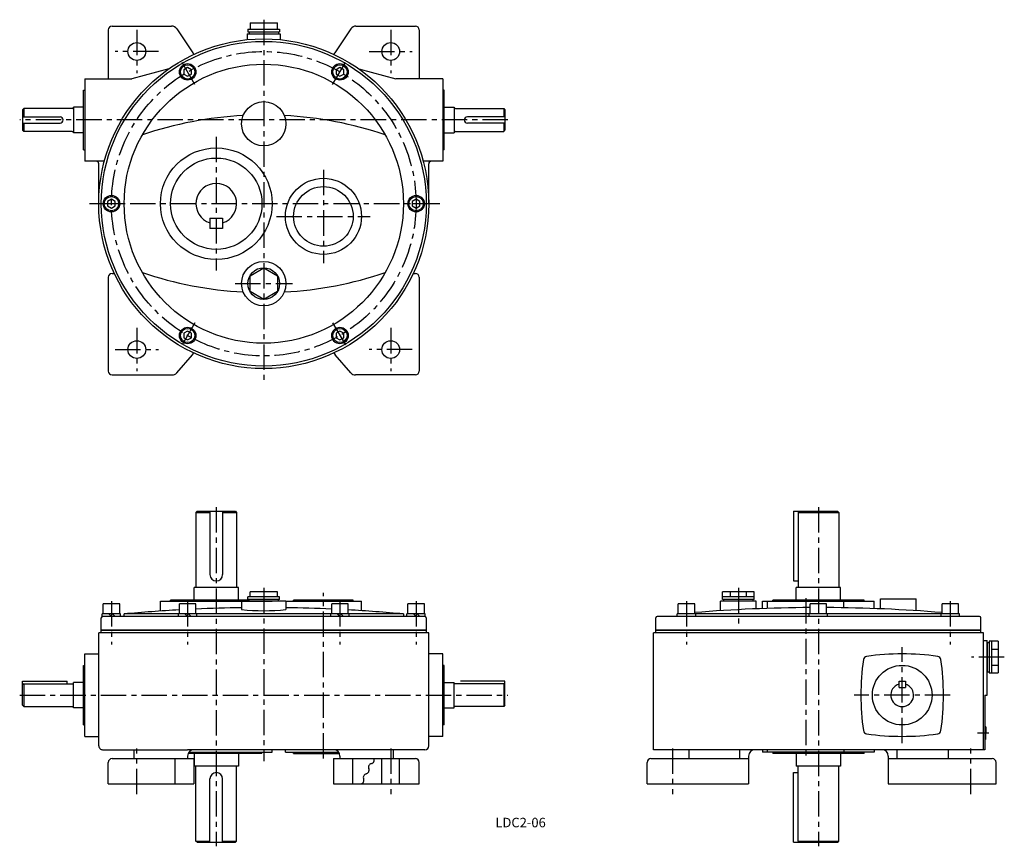
# Model space of a CAD drawing. Extents: x 116 to 892, y 18 to 669.
import ezdxf
from ezdxf.enums import TextEntityAlignment as Align

# ---------------------------------------------------------------- set-up
doc = ezdxf.new("R2010")
doc.units = 0
doc.header["$LTSCALE"] = 8
doc.header["$MEASUREMENT"] = 0
doc.linetypes.add('CENTER', pattern=[2, 1.25, -0.25, 0.25, -0.25])
for name, color, linetype in [('2', 4, 'CONTINUOUS'), ('3', 2, 'CONTINUOUS'), ('4', 3, 'CONTINUOUS'), ('L-CENTER', 1, 'CENTER')]:
    doc.layers.add(name, color=color, linetype=linetype)
doc.styles.add('KANJI', font='TXT', dxfattribs={"bigfont": 'BIGFONT'})

msp = doc.modelspace()

# ---------------------------------------------------------------- linework, layer by layer
at = {"layer": '2'}
for p, q in [((188.76, 198.75), (186.76, 200.75)), ((191.58, 198.75), (189.58, 200.75)), ((248.76, 198.75), (246.76, 200.75)), ((251.58, 198.75), (249.58, 200.75)), ((368.76, 198.75), (366.76, 200.75)), ((371.58, 198.75), (369.58, 200.75)), ((428.76, 198.75), (426.76, 200.75)), ((431.58, 198.75), (429.58, 200.75)), ((436.76, 188.05), (180.76, 188.05)), ((873.71, 188.05), (617.71, 188.05))]:
    msp.add_line(p, q, dxfattribs=at)
at = {"layer": '4'}
for p, q in [((186.26, 661.22), (186.26, 622.72)), ((189.26, 664.22), (236.1, 664.22)), ((240.24, 662.01), (252.9, 643.28)), ((296.26, 661.72), (296.26, 659.72)), ((296.26, 661.72), (321.26, 661.72)), ((296.26, 659.72), (321.26, 659.72)), ((297.26, 659.72), (297.26, 658.22)), ((297.93, 666.72), (319.58, 666.72)), ((320.26, 659.72), (320.26, 658.22)), ((321.26, 661.72), (321.26, 659.72)), ((377.27, 662.01), (364.61, 643.28)), ((381.41, 664.22), (428.26, 664.22)), ((431.26, 661.22), (431.26, 622.72)), ((295.76, 658.22), (321.76, 658.22)), ((295.76, 658.22), (295.76, 653.56)), ((297.26, 658.22), (320.26, 658.22)), ((321.76, 658.22), (321.76, 653.56)), ((233.95, 630.54), (204.76, 622.72)), ((248.76, 631.6), (245.76, 629.87)), ((245.76, 629.87), (245.76, 626.41)), ((251.76, 629.87), (248.76, 631.6)), ((251.76, 626.41), (251.76, 629.87)), ((368.76, 631.6), (365.76, 629.87)), ((365.76, 629.87), (365.76, 626.41)), ((371.76, 629.87), (368.76, 631.6)), ((371.76, 626.41), (371.76, 629.87)), ((383.56, 630.54), (412.76, 622.72)), ((167.76, 622.72), (204.76, 622.72)), ((167.76, 622.72), (167.76, 557.72)), ((245.76, 626.41), (248.76, 624.67)), ((248.76, 624.67), (251.76, 626.41)), ((365.76, 626.41), (368.76, 624.67)), ((368.76, 624.67), (371.76, 626.41)), ((449.76, 622.72), (412.76, 622.72)), ((449.76, 622.72), (449.76, 557.72)), ((166.76, 613.72), (167.76, 613.72)), ((166.76, 566.72), (166.76, 613.72)), ((450.76, 613.72), (449.76, 613.72)), ((450.76, 566.72), (450.76, 613.72)), ((119.76, 599.22), (118.76, 598.22)), ((118.76, 598.22), (118.76, 582.22)), ((157.76, 599.22), (119.76, 599.22)), ((119.76, 599.22), (119.76, 592.72)), ((158.76, 600.22), (158.76, 580.22)), ((166.76, 600.22), (158.76, 600.22)), ((450.76, 600.22), (458.76, 600.22)), ((458.76, 600.22), (458.76, 580.22)), ((459.76, 599.22), (497.76, 599.22)), ((497.76, 599.22), (497.76, 592.72)), ((497.76, 599.22), (498.76, 598.22)), ((498.76, 598.22), (498.76, 582.22)), ((118.76, 592.72), (148.26, 592.72)), ((150.76, 590.22), (150.76, 590.22)), ((466.76, 590.22), (466.76, 590.22)), ((498.76, 592.72), (469.26, 592.72)), ((118.76, 587.72), (148.26, 587.72)), ((119.76, 581.22), (118.76, 582.22)), ((119.76, 587.72), (119.76, 581.22)), ((498.76, 587.72), (469.26, 587.72)), ((497.76, 587.72), (497.76, 581.22)), ((497.76, 581.22), (498.76, 582.22)), ((157.76, 581.22), (119.76, 581.22)), ((166.76, 580.22), (158.76, 580.22)), ((450.76, 580.22), (458.76, 580.22)), ((459.76, 581.22), (497.76, 581.22)), ((166.76, 566.72), (167.76, 566.72)), ((450.76, 566.72), (449.76, 566.72)), ((183.15, 557.72), (167.76, 557.72)), ((178.76, 524.22), (178.76, 555.72)), ((449.76, 557.72), (434.36, 557.72)), ((438.76, 524.22), (438.76, 555.72)), ((188.76, 527.68), (185.76, 525.95)), ((191.76, 525.95), (188.76, 527.68)), ((428.76, 527.68), (425.76, 525.95)), ((431.76, 525.95), (428.76, 527.68)), ((185.76, 525.95), (185.76, 522.48)), ((185.76, 522.48), (188.76, 520.75)), ((188.76, 520.75), (191.76, 522.48)), ((191.76, 522.48), (191.76, 525.95)), ((425.76, 525.95), (425.76, 522.48)), ((425.76, 522.48), (428.76, 520.75)), ((428.76, 520.75), (431.76, 522.48)), ((431.76, 522.48), (431.76, 525.95)), ((266.35, 512.72), (266.35, 504.72)), ((266.35, 512.72), (276.35, 512.72)), ((276.35, 512.72), (276.35, 504.72)), ((276.35, 504.72), (266.35, 504.72)), ((186.26, 466.22), (186.26, 392.22)), ((189.26, 469.22), (190.96, 469.22)), ((426.55, 469.22), (428.26, 469.22)), ((431.26, 466.22), (431.26, 392.22)), ((248.76, 423.76), (245.76, 422.03)), ((245.76, 422.03), (245.76, 418.56)), ((251.76, 422.03), (248.76, 423.76)), ((251.76, 418.56), (251.76, 422.03)), ((368.76, 423.76), (365.76, 422.03)), ((365.76, 422.03), (365.76, 418.56)), ((371.76, 422.03), (368.76, 423.76)), ((371.76, 418.56), (371.76, 422.03)), ((245.76, 418.56), (248.76, 416.83)), ((248.76, 416.83), (251.76, 418.56)), ((365.76, 418.56), (368.76, 416.83)), ((368.76, 416.83), (371.76, 418.56)), ((240.25, 390.93), (252.52, 405.01)), ((377.26, 390.93), (364.99, 405.01)), ((189.26, 389.22), (236.48, 389.22)), ((428.26, 389.22), (381.03, 389.22)), ((256.35, 281.75), (255.35, 280.75)), ((255.35, 280.75), (266.35, 280.75)), ((255.35, 280.75), (255.35, 221.75)), ((256.35, 281.75), (286.35, 281.75)), ((266.35, 281.75), (266.35, 231.75)), ((276.35, 281.75), (276.35, 231.75)), ((276.35, 280.75), (287.35, 280.75)), ((286.35, 281.75), (287.35, 280.75)), ((287.35, 280.75), (287.35, 221.75)), ((726.21, 281.75), (760.71, 281.75)), ((726.21, 281.75), (726.21, 226.75)), ((730.71, 281.75), (729.71, 280.75)), ((729.71, 280.75), (761.71, 280.75)), ((729.71, 280.75), (729.71, 221.75)), ((760.71, 281.75), (761.71, 280.75)), ((761.71, 280.75), (761.71, 221.75)), ((271.35, 226.75), (271.35, 226.75)), ((726.21, 226.75), (729.71, 226.75)), ((288.85, 221.75), (253.85, 221.75)), ((253.85, 211.75), (253.85, 221.75)), ((288.85, 211.75), (288.85, 221.75)), ((297.93, 214.25), (297.93, 218.25)), ((319.58, 218.25), (297.93, 218.25)), ((319.58, 214.25), (319.58, 218.25)), ((670.21, 212.25), (670.21, 218.25)), ((695.21, 218.25), (670.21, 218.25)), ((676.46, 214.25), (676.46, 218.25)), ((688.96, 214.25), (688.96, 218.25)), ((695.21, 212.25), (695.21, 218.25)), ((763.21, 221.75), (728.21, 221.75)), ((728.21, 211.75), (728.21, 221.75)), ((763.21, 211.75), (763.21, 221.75)), ((227.35, 203.04), (227.35, 210.75)), ((227.35, 210.75), (315.35, 210.75)), ((235.35, 210.75), (235.35, 211.75)), ((297.26, 211.75), (235.35, 211.75)), ((296.26, 212.25), (296.26, 214.25)), ((321.26, 214.25), (296.26, 214.25)), ((321.26, 212.25), (296.26, 212.25)), ((297.26, 210.75), (297.26, 212.25)), ((326.26, 210.75), (297.26, 210.75)), ((320.26, 210.75), (320.26, 212.25)), ((321.26, 212.25), (321.26, 214.25)), ((325.76, 210.75), (385.76, 210.75)), ((332.26, 210.75), (332.26, 211.75)), ((379.26, 211.75), (332.26, 211.75)), ((379.26, 210.75), (379.26, 211.75)), ((385.76, 203.33), (385.76, 210.75)), ((668.71, 203.33), (668.71, 210.75)), ((696.71, 210.75), (668.71, 210.75)), ((695.21, 214.25), (670.21, 214.25)), ((695.21, 212.25), (670.21, 212.25)), ((671.21, 210.75), (671.21, 212.25)), ((694.21, 210.75), (671.21, 210.75)), ((694.21, 210.75), (694.21, 212.25)), ((696.71, 204.8), (696.71, 210.75)), ((701.71, 205), (701.71, 210.75)), ((701.71, 210.75), (789.71, 210.75)), ((705.71, 205.14), (705.71, 210.75)), ((705.71, 210.75), (765.71, 210.75)), ((709.71, 210.75), (709.71, 211.75)), ((781.71, 211.75), (709.71, 211.75)), ((712.21, 210.75), (712.21, 211.75)), ((759.21, 210.75), (759.21, 211.75)), ((765.71, 205.64), (765.71, 210.75)), ((781.71, 210.75), (781.71, 211.75)), ((789.71, 205), (789.71, 210.75)), ((794.71, 204.8), (794.71, 212.75)), ((794.71, 212.75), (822.71, 212.75)), ((822.71, 203.33), (822.71, 212.75)), ((182.26, 200.75), (182.26, 208.75)), ((195.26, 208.75), (182.26, 208.75)), ((195.26, 200.75), (195.26, 208.75)), ((242.26, 200.75), (242.26, 208.75)), ((255.26, 208.75), (242.26, 208.75)), ((255.26, 200.75), (255.26, 208.75)), ((362.26, 200.75), (362.26, 208.75)), ((375.26, 208.75), (362.26, 208.75)), ((375.26, 200.75), (375.26, 208.75)), ((422.26, 200.75), (422.26, 208.75)), ((435.26, 208.75), (422.26, 208.75)), ((435.26, 200.75), (435.26, 208.75)), ((635.29, 200.75), (635.29, 208.75)), ((648.29, 208.75), (635.29, 208.75)), ((648.29, 200.75), (648.29, 208.75)), ((739.21, 200.75), (739.21, 208.75)), ((752.21, 208.75), (739.21, 208.75)), ((752.21, 200.75), (752.21, 208.75)), ((856.14, 208.75), (843.14, 208.75)), ((843.14, 200.75), (843.14, 208.75)), ((856.14, 200.75), (856.14, 208.75)), ((180.76, 185.75), (180.76, 197.75)), ((181.51, 198.75), (181.51, 200.75)), ((196.01, 200.75), (181.51, 200.75)), ((435.76, 198.75), (181.76, 198.75)), ((196.01, 198.75), (196.01, 200.75)), ((241.51, 200.75), (198.76, 200.75)), ((198.76, 198.75), (198.76, 200.75)), ((241.51, 198.75), (241.51, 200.75)), ((256.01, 200.75), (241.51, 200.75)), ((256.01, 198.75), (256.01, 200.75)), ((361.51, 200.75), (256.01, 200.75)), ((361.51, 198.75), (361.51, 200.75)), ((376.01, 200.75), (361.51, 200.75)), ((376.01, 198.75), (376.01, 200.75)), ((418.76, 200.75), (376.01, 200.75)), ((418.76, 200.75), (418.76, 198.75)), ((421.51, 198.75), (421.51, 200.75)), ((436.01, 200.75), (421.51, 200.75)), ((436.01, 198.75), (436.01, 200.75)), ((436.76, 197.75), (436.76, 185.75)), ((617.71, 185.75), (617.71, 197.75)), ((872.71, 198.75), (618.71, 198.75)), ((634.54, 198.75), (634.54, 200.75)), ((649.04, 200.75), (634.54, 200.75)), ((649.04, 198.75), (649.04, 200.75)), ((738.46, 200.75), (649.04, 200.75)), ((738.46, 198.75), (738.46, 200.75)), ((752.96, 200.75), (738.46, 200.75)), ((752.96, 198.75), (752.96, 200.75)), ((842.39, 200.75), (752.96, 200.75)), ((842.39, 198.75), (842.39, 200.75)), ((856.89, 200.75), (842.39, 200.75)), ((856.89, 198.75), (856.89, 200.75)), ((873.71, 185.75), (873.71, 197.75)), ((436.76, 187.75), (180.76, 187.75)), ((873.71, 187.75), (617.71, 187.75)), ((178.76, 96.75), (178.76, 185.75)), ((438.76, 185.75), (178.76, 185.75)), ((438.76, 96.75), (438.76, 185.75)), ((615.71, 93.75), (615.71, 185.75)), ((875.71, 185.75), (615.71, 185.75)), ((875.71, 93.75), (875.71, 185.75)), ((875.71, 179.75), (878.71, 179.75)), ((878.71, 136.75), (878.71, 179.75)), ((887.21, 179.25), (880.21, 179.25)), ((880.21, 179.25), (880.21, 154.25)), ((882.21, 179.25), (882.21, 154.25)), ((887.21, 179.25), (887.21, 154.25)), ((878.71, 178.25), (880.21, 178.25)), ((878.71, 178.25), (878.71, 155.25)), ((882.21, 173), (887.21, 173)), ((167.76, 169.25), (178.76, 169.25)), ((167.76, 104.25), (167.76, 169.25)), ((449.76, 169.25), (438.76, 169.25)), ((449.76, 104.25), (449.76, 169.25)), ((166.76, 160.25), (167.76, 160.25)), ((166.76, 113.25), (166.76, 160.25)), ((450.76, 160.25), (449.76, 160.25)), ((450.76, 113.25), (450.76, 160.25)), ((878.71, 155.25), (880.21, 155.25)), ((882.21, 160.5), (887.21, 160.5)), ((118.76, 147.75), (153.76, 147.75)), ((118.76, 128.75), (118.76, 147.75)), ((153.76, 145.75), (153.76, 147.75)), ((498.76, 147.75), (463.76, 147.75)), ((498.76, 128.75), (498.76, 147.75)), ((809.21, 147.75), (814.21, 147.75)), ((809.21, 142.75), (809.21, 147.75)), ((814.21, 147.75), (814.21, 142.75)), ((880.21, 154.25), (887.21, 154.25)), ((119.76, 145.75), (118.76, 144.75)), ((119.76, 145.75), (158.76, 145.75)), ((119.76, 145.75), (119.76, 127.75)), ((158.76, 126.75), (158.76, 146.75)), ((166.76, 146.75), (158.76, 146.75)), ((450.76, 146.75), (458.76, 146.75)), ((458.76, 126.75), (458.76, 146.75)), ((497.76, 145.75), (458.76, 145.75)), ((497.76, 145.75), (497.76, 127.75)), ((497.76, 145.75), (498.76, 144.75)), ((809.21, 142.75), (814.21, 142.75)), ((876.71, 136.75), (876.71, 93.75)), ((876.71, 136.75), (878.71, 136.75)), ((118.76, 128.75), (119.76, 127.75)), ((119.76, 127.75), (158.76, 127.75)), ((166.76, 126.75), (158.76, 126.75)), ((450.76, 126.75), (458.76, 126.75)), ((497.76, 127.75), (458.76, 127.75)), ((498.76, 128.75), (497.76, 127.75)), ((166.76, 113.25), (167.76, 113.25)), ((450.76, 113.25), (449.76, 113.25)), ((877.71, 111.64), (876.71, 111.5)), ((877.71, 111.64), (877.71, 106.75)), ((167.76, 104.25), (178.76, 104.25)), ((449.76, 104.25), (438.76, 104.25)), ((877.71, 101.86), (876.71, 102)), ((877.71, 101.86), (877.71, 106.75)), ((181.76, 93.75), (248.76, 93.75)), ((206.62, 86.75), (206.62, 93.75)), ((358.76, 93.75), (248.76, 93.75)), ((315.35, 91.75), (315.35, 93.75)), ((325.76, 91.75), (325.76, 93.75)), ((435.76, 93.75), (358.76, 93.75)), ((410.89, 86.75), (410.89, 93.75)), ((876.71, 93.75), (615.71, 93.75)), ((643.58, 93.75), (643.58, 86.75)), ((683.71, 86.75), (683.71, 93.75)), ((701.71, 93.75), (701.71, 91.75)), ((705.71, 91.75), (705.71, 93.75)), ((765.71, 93.75), (765.71, 91.75)), ((789.71, 93.75), (789.71, 91.75)), ((807.71, 86.75), (807.71, 93.75)), ((847.85, 93.75), (847.85, 86.75)), ((189.26, 86.75), (253.76, 86.75)), ((238.76, 86.75), (238.76, 66.75)), ((248.76, 88.75), (248.76, 86.75)), ((307.35, 90.75), (249.17, 90.75)), ((249.76, 91.75), (315.35, 91.75)), ((253.76, 86.75), (253.76, 66.75)), ((253.85, 90.75), (253.85, 80.75)), ((288.85, 90.75), (288.85, 80.75)), ((307.35, 90.75), (307.35, 91.75)), ((325.76, 91.75), (367.76, 91.75)), ((332.26, 90.75), (332.26, 91.75)), ((332.26, 90.75), (367.76, 90.75)), ((363.76, 86.75), (428.26, 86.75)), ((363.76, 86.75), (363.76, 66.75)), ((368.76, 88.75), (368.76, 86.75)), ((378.76, 86.75), (378.76, 66.75)), ((401.76, 66.75), (401.76, 86.75)), ((415.76, 66.75), (415.76, 86.75)), ((613.71, 86.75), (690.71, 86.75)), ((690.71, 88.75), (690.71, 66.75)), ((789.71, 91.75), (701.71, 91.75)), ((709.71, 91.75), (709.71, 90.75)), ((781.71, 90.75), (709.71, 90.75)), ((712.21, 91.75), (712.21, 90.75)), ((728.21, 90.75), (728.21, 80.75)), ((759.21, 91.75), (759.21, 90.75)), ((763.21, 90.75), (763.21, 80.75)), ((781.71, 90.75), (781.71, 91.75)), ((800.71, 88.75), (800.71, 66.75)), ((800.71, 86.75), (882.71, 86.75)), ((186.26, 66.75), (186.26, 83.75)), ((288.85, 80.75), (253.85, 80.75)), ((255.35, 21.75), (255.35, 80.75)), ((287.35, 21.75), (287.35, 80.75)), ((431.26, 66.75), (431.26, 83.75)), ((610.71, 66.75), (610.71, 83.75)), ((763.21, 80.75), (728.21, 80.75)), ((729.71, 21.75), (729.71, 80.75)), ((761.71, 21.75), (761.71, 80.75)), ((885.71, 66.75), (885.71, 83.75)), ((266.35, 20.75), (266.35, 70.75)), ((271.35, 75.75), (271.35, 75.75)), ((276.35, 20.75), (276.35, 70.75)), ((726.21, 75.75), (729.71, 75.75)), ((726.21, 20.75), (726.21, 75.75)), ((186.26, 66.75), (253.76, 66.75)), ((363.76, 66.75), (431.26, 66.75)), ((610.71, 66.75), (690.71, 66.75)), ((800.71, 66.75), (885.71, 66.75)), ((255.35, 21.75), (266.35, 21.75)), ((256.35, 20.75), (255.35, 21.75)), ((256.35, 20.75), (286.35, 20.75)), ((276.35, 21.75), (287.35, 21.75)), ((286.35, 20.75), (287.35, 21.75)), ((726.21, 20.75), (760.71, 20.75)), ((729.71, 21.75), (761.71, 21.75)), ((730.71, 20.75), (729.71, 21.75)), ((760.71, 20.75), (761.71, 21.75))]:
    msp.add_line(p, q, dxfattribs=at)
at = {"layer": '4', "ltscale": 2.5}
for p, q in [((291.26, 210.75), (291.26, 204.15)), ((326.26, 210.75), (326.26, 204.15))]:
    msp.add_line(p, q, dxfattribs=at)
at = {"layer": '4'}
for points in [[(297.93, 666.72), (297.93, 661.72)], [(319.58, 661.72), (319.58, 666.72)]]:
    msp.add_lwpolyline(points, dxfattribs=at)
msp.add_lwpolyline([(308.76, 448.72), (297.93, 454.97), (297.93, 467.47), (308.76, 473.72), (319.58, 467.47), (319.58, 454.97)], close=True, dxfattribs=at)
for centre, radius in [((308.76, 524.22), 130), ((308.76, 524.22), 128), ((208.76, 644.22), 7), ((408.76, 644.22), 7), ((308.76, 524.22), 110), ((248.76, 628.14), 6.5), ((248.76, 628.14), 5.63), ((368.76, 628.14), 6.5), ((368.76, 628.14), 5.63), ((308.76, 587.22), 17.5), ((271.35, 524.22), 44), ((271.35, 524.22), 36), ((355.76, 514.22), 30), ((355.76, 514.22), 23.5), ((188.76, 524.22), 6.5), ((188.76, 524.22), 5.63), ((428.76, 524.22), 6.5), ((428.76, 524.22), 5.63), ((308.76, 461.22), 17.5), ((308.76, 461.22), 12.5), ((248.76, 420.29), 6.5), ((368.76, 420.29), 6.5), ((248.76, 420.29), 5.63), ((368.76, 420.29), 5.63), ((208.76, 409.22), 7), ((408.76, 409.22), 7), ((811.71, 136.75), 23.5)]:
    msp.add_circle(centre, radius, dxfattribs=at)
for centre, radius, start, end in [((189.26, 661.22), 3, 90, 180), ((236.1, 659.22), 5, 34.03659, 90), ((381.41, 659.22), 5, 90, 145.96341), ((428.26, 661.22), 3, 0, 90), ((248.76, 640.48), 5, 16.64649, 34.03659), ((368.76, 640.48), 5, 145.96341, 163.35351), ((157.76, 600.22), 1, 270, 0), ((459.76, 600.22), 1, 180, 270), ((148.26, 590.22), 2.5, 0, 90), ((148.26, 590.22), 2.5, 270, 0), ((308.76, 294.22), 300, 93.09998, 108.58964), ((308.76, 294.22), 300, 71.41036, 86.90002), ((469.26, 590.22), 2.5, 90, 180), ((469.26, 590.22), 2.5, 180, 270), ((157.76, 580.22), 1, 0, 90), ((459.76, 580.22), 1, 90, 180), ((176.76, 555.72), 2, 0, 90), ((440.76, 555.72), 2, 90, 180), ((271.35, 524.22), 16, 288.20993, 251.79007), ((189.26, 466.22), 3, 90, 180), ((308.76, 754.22), 300, 251.41036, 266.90002), ((308.76, 754.22), 300, 273.09998, 288.58964), ((428.26, 466.22), 3, 0, 90), ((248.76, 408.3), 5, 318.92143, 339.77131), ((368.76, 408.3), 5, 200.22869, 221.07857), ((189.26, 392.22), 3, 180, 270), ((236.48, 394.22), 5, 270, 318.92143), ((381.03, 394.22), 5, 221.07857, 270), ((428.26, 392.22), 3, 270, 0), ((271.35, 231.75), 5, 180, 270), ((271.35, 231.75), 5, 270, 0), ((308.76, -994.2), 1200, 93.17679, 95.25988), ((308.76, -994.2), 1200, 90.83559, 92.5553), ((308.76, 390.94), 187.6, 264.6476, 275.3524), ((308.76, -994.2), 1200, 87.4447, 89.16441), ((308.76, -994.2), 1200, 84.74052, 86.82321), ((745.71, -994.2), 1200, 90.31035, 94.65673), ((745.71, -994.2), 1200, 85.34327, 89.68965), ((181.76, 197.75), 1, 90, 180), ((435.76, 197.75), 1, 0, 90), ((618.71, 197.75), 1, 90, 180), ((872.71, 197.75), 1, 0, 90), ((979.21, 136.74), 200, 171.95491, 188.03915), ((784.15, 164.31), 3, 98.04175, 171.95364), ((811.71, -30.75), 200, 81.95625, 98.04227), ((839.28, 164.31), 3, 8.03711, 81.95364), ((644.21, 136.78), 200, 351.94883, 8.03449), ((811.71, 136.75), 9, 106.12767, 73.87228), ((784.15, 109.19), 3, 188.03713, 261.94903), ((839.27, 109.19), 3, 278.0325, 351.94441), ((811.73, 304.25), 200, 261.95166, 278.0364), ((181.76, 96.75), 3, 180, 270.00088), ((253.76, 88.75), 5, 90, 180), ((363.76, 88.75), 5, 0, 90), ((435.76, 96.75), 3, 270, 0), ((695.71, 88.75), 5, 90, 180), ((795.71, 88.75), 5, 0, 90), ((189.26, 83.75), 3, 90, 180), ((392.93, 85.61), 2.92, 282.48937, 23.06039), ((392.93, 85.61), 2.92, 282.48937, 23.06039), ((428.26, 83.75), 3, 0, 90), ((613.71, 83.75), 3, 90, 180), ((882.71, 83.75), 3, 0, 90), ((388.82, 77.61), 2.92, 282.48939, 23.06039), ((388.82, 77.61), 2.92, 282.48939, 23.06039), ((394.2, 79.9), 2.92, 102.48937, 203.0604), ((394.2, 79.9), 2.92, 102.48937, 203.0604), ((271.35, 70.75), 5, 90, 180), ((271.35, 70.75), 5, 0, 90), ((384.7, 69.61), 2.92, 282.48937, 23.0604), ((384.7, 69.61), 2.92, 282.48937, 23.0604), ((390.08, 71.9), 2.92, 102.48937, 203.06039), ((390.08, 71.9), 2.92, 102.48937, 203.06039)]:
    msp.add_arc(centre, radius, start, end, dxfattribs=at)
at = {"layer": 'L-CENTER', "ltscale": 2}
for p, q in [((308.76, 669.31), (308.76, 385.41)), ((208.76, 661.22), (208.76, 627.22)), ((408.76, 661.22), (408.76, 627.22)), ((225.76, 644.22), (191.76, 644.22)), ((391.76, 644.22), (425.76, 644.22)), ((254.5, 618.19), (243.01, 638.08)), ((363.01, 618.19), (374.5, 638.08)), ((501.05, 590.22), (116.46, 590.22)), ((271.35, 576.94), (271.35, 471.49)), ((355.76, 550.99), (355.76, 477.32)), ((447.57, 524.22), (169.94, 524.22)), ((318.86, 514.22), (392.65, 514.22)), ((286.26, 461.22), (331.26, 461.22)), ((254.5, 430.24), (243.01, 410.35)), ((363.01, 430.24), (374.5, 410.35)), ((208.76, 426.22), (208.76, 392.22)), ((408.76, 426.22), (408.76, 392.22)), ((191.76, 409.22), (225.76, 409.22)), ((425.76, 409.22), (391.76, 409.22)), ((271.35, 284.95), (271.35, 17.56)), ((745.71, 284.95), (745.71, 17.56)), ((308.76, 221.24), (308.76, 84.59)), ((355.76, 86.82), (355.76, 217.37)), ((682.71, 221.26), (682.71, 193.19)), ((188.76, 210.75), (188.76, 176.68)), ((248.76, 210.75), (248.76, 176.68)), ((368.76, 210.75), (368.76, 176.68)), ((428.76, 210.75), (428.76, 176.68)), ((641.79, 210.75), (641.79, 176.68)), ((735.71, 213.21), (735.71, 87.04)), ((849.64, 210.75), (849.64, 176.68)), ((811.71, 98.89), (811.71, 174.61)), ((892.17, 166.75), (866.42, 166.75)), ((116.46, 136.75), (501.05, 136.75)), ((849.57, 136.75), (773.85, 136.75)), ((880.01, 106.75), (871.07, 106.75)), ((208.76, 58.75), (208.76, 94.75)), ((408.76, 94.75), (408.76, 58.75)), ((630.71, 94.75), (630.71, 58.75)), ((865.71, 58.75), (865.71, 94.75))]:
    msp.add_line(p, q, dxfattribs=at)
at = {"layer": 'L-CENTER'}
for p, q in [((196.47, 524.22), (180.87, 524.22)), ((436.47, 524.22), (420.87, 524.22))]:
    msp.add_line(p, q, dxfattribs=at)
at = {"layer": 'L-CENTER', "ltscale": 2}
msp.add_circle((308.76, 524.22), 120, dxfattribs=at)

# ---------------------------------------------------------------- texts
at = {"layer": '3', "style": 'KANJI'}
msp.add_text('LDC2-06', height=7.5, dxfattribs=at).set_placement((511.09, 32.55), align=Align.CENTER)

doc.saveas('drawing.dxf')
